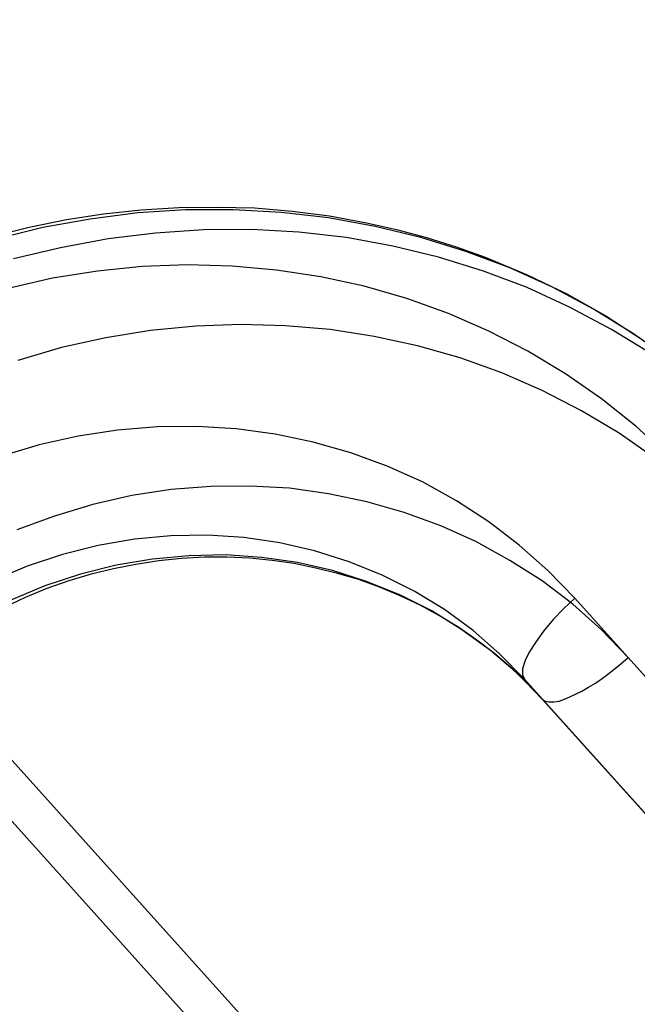
# Model space of a CAD drawing. Units: millimetres. Extents: x -12658 to 13880, y -3372 to 11620.
# Drawn here: x -7911 to -7904, y 6898 to 6910 of the extents above; entities that cross this region are included whole.
import ezdxf

# ---------------------------------------------------------------- set-up
doc = ezdxf.new("R2010")
doc.units = ezdxf.units.MM

msp = doc.modelspace()

# ---------------------------------------------------------------- linework, layer by layer
for p, q in [((-9469.278, 8632.518), (-7797.273, 6773.916)), ((-9385.678, 8539.588), (-7881.415, 6866.696))]:
    msp.add_line(p, q)
at = {"flags": 128}
for points in [[(-7911.591, 6907.058), (-7911.148, 6907.166), (-7910.699, 6907.258), (-7910.251, 6907.329), (-7909.797, 6907.377), (-7909.343, 6907.404), (-7908.889, 6907.41), (-7908.43, 6907.399), (-7907.976, 6907.361), (-7907.527, 6907.302), (-7907.079, 6907.22), (-7906.717, 6907.139), (-7906.355, 6907.042), (-7905.998, 6906.929), (-7905.647, 6906.804), (-7905.15, 6906.594), (-7904.664, 6906.361), (-7904.193, 6906.097), (-7903.74, 6905.805)], [(-7911.591, 6907.058), (-7911.148, 6907.166), (-7910.699, 6907.258), (-7910.251, 6907.329), (-7909.797, 6907.377), (-7909.343, 6907.404), (-7908.889, 6907.41), (-7908.43, 6907.399), (-7907.976, 6907.361), (-7907.527, 6907.302), (-7907.079, 6907.22), (-7906.717, 6907.139), (-7906.355, 6907.042), (-7905.998, 6906.929), (-7905.647, 6906.804), (-7905.15, 6906.594), (-7904.664, 6906.361), (-7904.193, 6906.097), (-7903.74, 6905.805)], [(-7903.405, 6905.556), (-7903.858, 6905.88), (-7904.339, 6906.178), (-7904.837, 6906.442), (-7905.35, 6906.675), (-7905.879, 6906.875), (-7906.425, 6907.042), (-7906.976, 6907.177), (-7907.538, 6907.28), (-7908.111, 6907.345), (-7908.684, 6907.377), (-7909.262, 6907.377), (-7909.84, 6907.339), (-7910.413, 6907.264), (-7910.986, 6907.161), (-7911.553, 6907.021)], [(-7903.405, 6905.556), (-7903.858, 6905.88), (-7904.339, 6906.178), (-7904.837, 6906.442), (-7905.35, 6906.675), (-7905.879, 6906.875), (-7906.425, 6907.042), (-7906.976, 6907.177), (-7907.538, 6907.28), (-7908.111, 6907.345), (-7908.684, 6907.377), (-7909.262, 6907.377), (-7909.84, 6907.339), (-7910.413, 6907.264), (-7910.986, 6907.161), (-7911.553, 6907.021)], [(-7903.648, 6905.643), (-7904.123, 6905.934), (-7904.62, 6906.199), (-7905.139, 6906.437), (-7905.669, 6906.637), (-7906.209, 6906.804), (-7906.76, 6906.939), (-7907.322, 6907.042), (-7907.895, 6907.107), (-7908.468, 6907.139), (-7909.046, 6907.134), (-7909.624, 6907.096), (-7910.197, 6907.026), (-7910.77, 6906.918), (-7911.337, 6906.783)], [(-7903.648, 6905.643), (-7904.123, 6905.934), (-7904.62, 6906.199), (-7905.139, 6906.437), (-7905.669, 6906.637), (-7906.209, 6906.804), (-7906.76, 6906.939), (-7907.322, 6907.042), (-7907.895, 6907.107), (-7908.468, 6907.139), (-7909.046, 6907.134), (-7909.624, 6907.096), (-7910.197, 6907.026), (-7910.77, 6906.918), (-7911.337, 6906.783)], [(-7903.442, 6904.411), (-7903.831, 6904.767), (-7904.242, 6905.097), (-7904.68, 6905.399), (-7905.134, 6905.67), (-7905.604, 6905.913), (-7906.09, 6906.124), (-7906.593, 6906.307), (-7907.106, 6906.453), (-7907.63, 6906.567), (-7908.165, 6906.648), (-7908.7, 6906.696), (-7909.24, 6906.713), (-7909.786, 6906.691), (-7910.327, 6906.637), (-7910.867, 6906.55), (-7911.402, 6906.426)], [(-7903.442, 6904.411), (-7903.831, 6904.767), (-7904.242, 6905.097), (-7904.68, 6905.399), (-7905.134, 6905.67), (-7905.604, 6905.913), (-7906.09, 6906.124), (-7906.593, 6906.307), (-7907.106, 6906.453), (-7907.63, 6906.567), (-7908.165, 6906.648), (-7908.7, 6906.696), (-7909.24, 6906.713), (-7909.786, 6906.691), (-7910.327, 6906.637), (-7910.867, 6906.55), (-7911.402, 6906.426)], [(-7903.599, 6904.378), (-7904.031, 6904.681), (-7904.485, 6904.951), (-7904.961, 6905.194), (-7905.447, 6905.41), (-7905.95, 6905.589), (-7906.463, 6905.734), (-7906.987, 6905.848), (-7907.517, 6905.934), (-7908.057, 6905.978), (-7908.597, 6905.994), (-7909.138, 6905.972), (-7909.684, 6905.918), (-7910.224, 6905.832), (-7910.759, 6905.713), (-7911.288, 6905.556)], [(-7903.599, 6904.378), (-7904.031, 6904.681), (-7904.485, 6904.951), (-7904.961, 6905.194), (-7905.447, 6905.41), (-7905.95, 6905.589), (-7906.463, 6905.734), (-7906.987, 6905.848), (-7907.517, 6905.934), (-7908.057, 6905.978), (-7908.597, 6905.994), (-7909.138, 6905.972), (-7909.684, 6905.918), (-7910.224, 6905.832), (-7910.759, 6905.713), (-7911.288, 6905.556)], [(-7904.566, 6902.692), (-7904.891, 6903.022), (-7905.236, 6903.33), (-7905.604, 6903.611), (-7905.993, 6903.865), (-7906.404, 6904.092), (-7906.83, 6904.281), (-7907.268, 6904.443), (-7907.722, 6904.573), (-7908.181, 6904.67), (-7908.651, 6904.735), (-7909.127, 6904.762), (-7909.602, 6904.756), (-7910.083, 6904.719), (-7910.559, 6904.643), (-7911.029, 6904.54), (-7911.494, 6904.4)], [(-7904.566, 6902.692), (-7904.891, 6903.022), (-7905.236, 6903.33), (-7905.604, 6903.611), (-7905.993, 6903.865), (-7906.404, 6904.092), (-7906.83, 6904.281), (-7907.268, 6904.443), (-7907.722, 6904.573), (-7908.181, 6904.67), (-7908.651, 6904.735), (-7909.127, 6904.762), (-7909.602, 6904.756), (-7910.083, 6904.719), (-7910.559, 6904.643), (-7911.029, 6904.54), (-7911.494, 6904.4)], [(-7901.324, 6899.083), (-7904.566, 6902.692), (-7904.701, 6902.563), (-7904.826, 6902.433), (-7904.945, 6902.292), (-7905.042, 6902.157), (-7905.117, 6902.038), (-7905.166, 6901.936), (-7905.199, 6901.838), (-7905.199, 6901.763), (-7905.172, 6901.714), (-7904.961, 6901.471), (-7904.923, 6901.449), (-7904.874, 6901.439), (-7904.82, 6901.439), (-7904.755, 6901.449), (-7904.691, 6901.471), (-7904.626, 6901.498), (-7904.556, 6901.53), (-7904.48, 6901.568), (-7904.399, 6901.617), (-7904.318, 6901.666), (-7904.275, 6901.693), (-7904.188, 6901.757), (-7904.096, 6901.828), (-7904.01, 6901.898), (-7903.923, 6901.974), (-7904.242, 6902.309), (-7904.588, 6902.617), (-7904.961, 6902.898), (-7905.35, 6903.146), (-7905.761, 6903.373), (-7906.182, 6903.562), (-7906.625, 6903.724), (-7907.074, 6903.854), (-7907.538, 6903.951), (-7908.008, 6904.016), (-7908.484, 6904.043), (-7908.959, 6904.038), (-7909.435, 6904), (-7909.91, 6903.93), (-7910.381, 6903.822), (-7910.845, 6903.681), (-7911.299, 6903.514)], [(-7901.324, 6899.083), (-7904.566, 6902.692), (-7904.701, 6902.563), (-7904.826, 6902.433), (-7904.945, 6902.292), (-7905.042, 6902.157), (-7905.117, 6902.038), (-7905.166, 6901.936), (-7905.199, 6901.838), (-7905.199, 6901.763), (-7905.172, 6901.714), (-7904.961, 6901.471), (-7904.923, 6901.449), (-7904.874, 6901.439), (-7904.82, 6901.439), (-7904.755, 6901.449), (-7904.691, 6901.471), (-7904.626, 6901.498), (-7904.556, 6901.53), (-7904.48, 6901.568), (-7904.399, 6901.617), (-7904.318, 6901.666), (-7904.275, 6901.693), (-7904.188, 6901.757), (-7904.096, 6901.828), (-7904.01, 6901.898), (-7903.923, 6901.974), (-7904.242, 6902.309), (-7904.588, 6902.617), (-7904.961, 6902.898), (-7905.35, 6903.146), (-7905.761, 6903.373), (-7906.182, 6903.562), (-7906.625, 6903.724), (-7907.074, 6903.854), (-7907.538, 6903.951), (-7908.008, 6904.016), (-7908.484, 6904.043), (-7908.959, 6904.038), (-7909.435, 6904), (-7909.91, 6903.93), (-7910.381, 6903.822), (-7910.845, 6903.681), (-7911.299, 6903.514)], [(-7901.243, 6897.343), (-7905.172, 6901.714), (-7905.474, 6902.017), (-7905.793, 6902.298), (-7906.139, 6902.552), (-7906.506, 6902.773), (-7906.89, 6902.968), (-7907.29, 6903.13), (-7907.706, 6903.26), (-7908.127, 6903.357), (-7908.56, 6903.422), (-7908.997, 6903.449), (-7909.44, 6903.443), (-7909.878, 6903.4), (-7910.316, 6903.324), (-7910.748, 6903.216), (-7911.175, 6903.076), (-7911.586, 6902.903)], [(-7901.243, 6897.343), (-7905.172, 6901.714), (-7905.474, 6902.017), (-7905.793, 6902.298), (-7906.139, 6902.552), (-7906.506, 6902.773), (-7906.89, 6902.968), (-7907.29, 6903.13), (-7907.706, 6903.26), (-7908.127, 6903.357), (-7908.56, 6903.422), (-7908.997, 6903.449), (-7909.44, 6903.443), (-7909.878, 6903.4), (-7910.316, 6903.324), (-7910.748, 6903.216), (-7911.175, 6903.076), (-7911.586, 6902.903)], [(-7904.961, 6901.471), (-7905.139, 6901.666), (-7905.334, 6901.849), (-7905.534, 6902.022), (-7905.75, 6902.184), (-7905.966, 6902.336), (-7906.198, 6902.476), (-7906.431, 6902.606), (-7906.674, 6902.719), (-7906.922, 6902.822), (-7907.171, 6902.914), (-7907.43, 6902.989), (-7907.69, 6903.054), (-7907.954, 6903.108), (-7908.219, 6903.146), (-7908.489, 6903.173), (-7908.76, 6903.184), (-7909.035, 6903.184), (-7909.311, 6903.168), (-7909.586, 6903.141), (-7909.862, 6903.098), (-7910.132, 6903.043), (-7910.402, 6902.979), (-7910.672, 6902.898), (-7910.937, 6902.806), (-7911.197, 6902.698), (-7911.451, 6902.579)], [(-7904.961, 6901.471), (-7905.139, 6901.666), (-7905.334, 6901.849), (-7905.534, 6902.022), (-7905.75, 6902.184), (-7905.966, 6902.336), (-7906.198, 6902.476), (-7906.431, 6902.606), (-7906.674, 6902.719), (-7906.922, 6902.822), (-7907.171, 6902.914), (-7907.43, 6902.989), (-7907.69, 6903.054), (-7907.954, 6903.108), (-7908.219, 6903.146), (-7908.489, 6903.173), (-7908.76, 6903.184), (-7909.035, 6903.184), (-7909.311, 6903.168), (-7909.586, 6903.141), (-7909.862, 6903.098), (-7910.132, 6903.043), (-7910.402, 6902.979), (-7910.672, 6902.898), (-7910.937, 6902.806), (-7911.197, 6902.698), (-7911.451, 6902.579)], [(-7901.032, 6897.105), (-7904.961, 6901.471), (-7905.258, 6901.779), (-7905.582, 6902.06), (-7905.928, 6902.309), (-7906.29, 6902.536), (-7906.679, 6902.73), (-7907.079, 6902.892), (-7907.49, 6903.022), (-7907.911, 6903.119), (-7908.343, 6903.179), (-7908.781, 6903.211), (-7909.224, 6903.2), (-7909.662, 6903.162), (-7910.1, 6903.087), (-7910.532, 6902.979), (-7910.959, 6902.838), (-7911.369, 6902.665)], [(-7901.032, 6897.105), (-7904.961, 6901.471), (-7905.258, 6901.779), (-7905.582, 6902.06), (-7905.928, 6902.309), (-7906.29, 6902.536), (-7906.679, 6902.73), (-7907.079, 6902.892), (-7907.49, 6903.022), (-7907.911, 6903.119), (-7908.343, 6903.179), (-7908.781, 6903.211), (-7909.224, 6903.2), (-7909.662, 6903.162), (-7910.1, 6903.087), (-7910.532, 6902.979), (-7910.959, 6902.838), (-7911.369, 6902.665)], [(-7903.923, 6901.974), (-7900.681, 6898.369)], [(-7903.923, 6901.974), (-7900.681, 6898.369)]]:
    msp.add_lwpolyline(points, dxfattribs=at)
msp.add_lwpolyline([(-7905.172, 6901.714), (-7904.961, 6901.471)], close=True, dxfattribs=at)
msp.add_lwpolyline([(-7905.172, 6901.714), (-7904.961, 6901.471)], close=True, dxfattribs=at)
msp.add_circle((-7797.468, 6774.116), 125)

doc.saveas('drawing.dxf')
